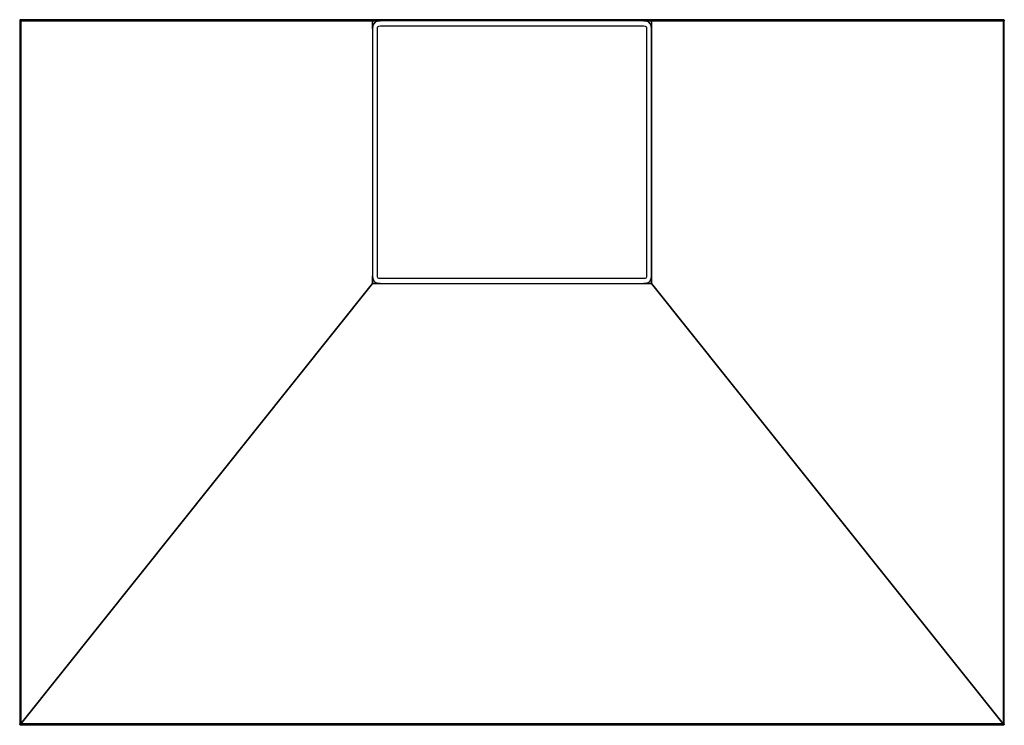
# Model space of a CAD drawing. Units: inches. Extents: x 0 to 30, y -21.5 to 0.
import ezdxf

# ---------------------------------------------------------------- set-up
doc = ezdxf.new("R2010")
doc.units = ezdxf.units.IN
doc.header["$MEASUREMENT"] = 0
doc.layers.add('Visible (ANSI)', color=7, linetype='Continuous', true_color=0xffffff)

msp = doc.modelspace()

# ---------------------------------------------------------------- linework, layer by layer
at = {"layer": 'Visible (ANSI)', "color": 7, "true_color": 0xffffff}
for points in [[(29.979, -0.004), (29.981, -0.018), (29.994, -0.018), (29.996, -0.04), (29.982, -0.04), (29.981, -0.018), (29.96, -0.018), (27.008, -0.018), (18, -0.018), (2.991, -0.018), (0.04, -0.018), (0.039, -0.04), (0.039, -21.46), (0.04, -21.482), (0.018, -21.482), (0.017, -21.46), (0.039, -21.46), (10.75, -8.04), (10.75, -7.804), (10.75, -8.04), (10.986, -8.04), (10.75, -8.04), (0.039, -21.46), (17, -21.46), (18, -21.46), (19, -21.46), (29.961, -21.46), (19.25, -8.04), (19.014, -8.04), (19.25, -8.04), (19.25, -7.715), (19.25, -7.699), (19.25, -7.683), (19.25, -7.667), (19.25, -3.534), (19.25, -0.04), (19.014, -0.04), (22.143, -0.04), (19.014, -0.04), (29.961, -0.04), (30, -0.04), (29.998, -0.018), (29.99, -0.004), (29.979, 0), (0.021, 0), (0.01, -0.004), (0.002, -0.018), (0, -0.04), (0.039, -0.04), (10.986, -0.04), (5.395, -0.04), (10.986, -0.04), (10.75, -0.04), (10.75, -0.276), (10.75, -0.04), (0.039, -0.04), (0.017, -0.04), (0.004, -0.04), (0, -0.04), (0, -9.295), (0, -20.675), (0, -20.708), (0, -20.742), (0, -20.775), (0, -21.46), (0.004, -21.46), (0.017, -21.46), (0.017, -0.04)], [(0.04, -0.018), (0.018, -0.018), (0.017, -0.04), (0.039, -0.04), (2.941, -0.04), (2.97, -0.014), (2.983, -0.004), (2.991, 0), (27.008, 0), (29.958, 0)], [(2.991, 0), (0.042, 0)], [(0.021, -0.004), (0.018, -0.018), (0.006, -0.018), (0.004, -0.04), (0.004, -21.46)], [(0.006, -0.018), (0.012, -0.004), (0.021, -0.004), (29.979, -0.004), (29.988, -0.004), (29.99, -0.004)], [(29.96, -0.018), (29.961, -0.04), (29.961, -21.46), (29.96, -21.482), (29.981, -21.482), (29.982, -21.46), (29.982, -0.04)], [(29.998, -0.018), (29.994, -0.018), (29.988, -0.004)], [(29.996, -21.46), (29.996, -0.04)], [(30, -21.46), (29.998, -21.482), (29.99, -21.496), (29.98, -21.5), (0.02, -21.5), (0.01, -21.496), (0.002, -21.482), (0, -21.46)], [(0.021, -21.496), (0.018, -21.482), (0.006, -21.482), (0.012, -21.496), (0.021, -21.496), (29.979, -21.496), (29.981, -21.482), (29.994, -21.482), (29.996, -21.46), (19, -21.46), (0.004, -21.46), (0.006, -21.482)], [(1.625, -21.506), (0.438, -21.506)], [(29.979, -21.496), (29.988, -21.496), (29.994, -21.482)], [(29.988, -21.496), (29.99, -21.496)]]:
    msp.add_lwpolyline(points, dxfattribs=at)
for points in [[(10.986, -8.04), (19.014, -8.04), (19.099, -8.031), (19.165, -8.002), (19.212, -7.955), (19.241, -7.889), (19.25, -7.804), (19.25, -0.276), (19.241, -0.191), (19.212, -0.125), (19.165, -0.078), (19.099, -0.049), (19.014, -0.04), (10.986, -0.04), (10.901, -0.049), (10.835, -0.078), (10.788, -0.125), (10.759, -0.191), (10.75, -0.276), (10.75, -7.804), (10.759, -7.889), (10.788, -7.955), (10.835, -8.002), (10.901, -8.031)], [(19.005, -7.89), (10.995, -7.89), (10.94, -7.884), (10.921, -7.876), (10.914, -7.869), (10.906, -7.85), (10.9, -7.795), (10.9, -0.285), (10.906, -0.23), (10.914, -0.211), (10.921, -0.204), (10.94, -0.196), (10.995, -0.19), (19.005, -0.19), (19.06, -0.196), (19.079, -0.204), (19.086, -0.211), (19.094, -0.23), (19.1, -0.285), (19.1, -7.795), (19.094, -7.85), (19.086, -7.869), (19.079, -7.876), (19.06, -7.884)], [(29.961, -21.46), (29.982, -21.46), (29.996, -21.46), (30, -21.46), (30, -20.775), (30, -20.742), (30, -20.708), (30, -20.675), (30, -9.295), (30, -0.04), (29.996, -0.04), (29.982, -0.04), (29.961, -0.04), (19.25, -0.04), (19.25, -3.534), (19.25, -7.667), (19.25, -7.683), (19.25, -7.699), (19.25, -7.715), (19.25, -8.04)], [(0.012, -21.496), (0.01, -21.496)]]:
    msp.add_lwpolyline(points, close=True, dxfattribs=at)

doc.saveas('drawing.dxf')
